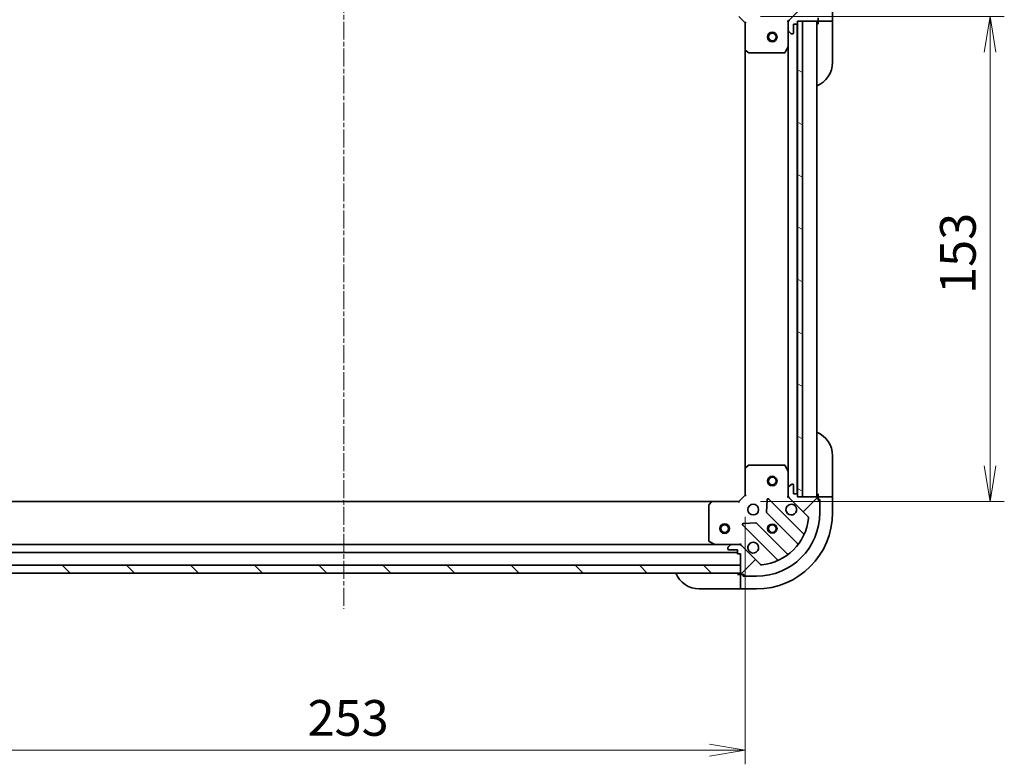
# Model space of a CAD drawing. Units: millimetres. Extents: x 0 to 6316, y 0 to 1264.
# Drawn here: x 1350 to 1660, y 888 to 1123 of the extents above; entities that cross this region are included whole.
import ezdxf

# ---------------------------------------------------------------- set-up
doc = ezdxf.new("R2010")
doc.units = ezdxf.units.MM
doc.linetypes.add('CHAIN', pattern=[0.3543, 0.2362, -0.0295, 0.0591, -0.0295])
doc.layers.add('Centerline (ISO)', color=7, linetype='Continuous', lineweight=18, true_color=0x80ffff)
doc.layers.add('Hatch (ISO)', color=1, linetype='Continuous', lineweight=18, true_color=0xff0000)
for name, color, linetype, lineweight in [('Dimension (ISO)', 7, 'Continuous', 18), ('Dimension (ISO) @ 1', 7, 'Continuous', 18), ('Visible (ISO)', 7, 'Continuous', 35), ('Visible Narrow (ISO)', 7, 'Continuous', 25)]:
    doc.layers.add(name, color=color, linetype=linetype, lineweight=lineweight)
doc.styles.add('Note Text (TK)', font='MS PGothic.ttf')
doc.dimstyles.new('Default - Method 1b (TK)', dxfattribs={"dimscale": 3, "dimtxt": 2.5, "dimasz": 2.5, "dimexe": 1, "dimexo": 1.5, "dimgap": 1, "dimtad": 1, "dimtoh": 1, "dimrnd": 1e-08, "dimdsep": 46, "dimtxsty": 'Note Text (TK)', "dimblk": 'OPEN', "dimcen": 0.09, "dimdle": 5, "dimclrd": 100, "dimclre": 100, "dimclrt": 7, "dimadec": 1, "dimazin": 1, "dimtfac": 1, "dimtmove": 0, "dimatfit": 3, "dimldrblk": 'OPEN', "dimfxl": 0, "dimtolj": 1, "dimlwd": -1, "dimlwe": -1, "dimarcsym": 0})

# ---------------------------------------------------------------- blocks, each defined once
blk = doc.blocks.new('_Open')
at = {"color": 0, "linetype": 'ByBlock', "lineweight": -2}
for p, q in [((-1, 0.167), (0, 0)), ((-1, -0.167), (0, 0)), ((0, 0), (-1, 0))]:
    blk.add_line(p, q, dxfattribs=at)
blk = doc.blocks.new('*D72')
at = {"layer": 'Defpoints', "color": 0, "transparency": 16777216}
for p in [(1325.26, 973.29), (1578.26, 973.29), (1578.26, 892.98)]:
    blk.add_point(p, dxfattribs=at)
at = {"layer": 'Dimension (ISO)', "color": 100, "transparency": 16777216}
for p, q in [((1325.26, 966.54), (1325.26, 888.48)), ((1578.26, 966.54), (1578.26, 888.48)), ((1336.51, 892.98), (1567.01, 892.98))]:
    blk.add_line(p, q, dxfattribs=at)
at = {"layer": 'Dimension (ISO)', "color": 100, "transparency": 16777216, "xscale": 11.25, "yscale": 11.25, "zscale": 11.25, "rotation": 180}
blk.add_blockref('_Open', (1325.26, 892.98), dxfattribs=at)
at = {"layer": 'Dimension (ISO)', "color": 100, "transparency": 16777216, "xscale": 11.25, "yscale": 11.25, "zscale": 11.25}
blk.add_blockref('_Open', (1578.26, 892.98), dxfattribs=at)
at = {"layer": 'Dimension (ISO)', "color": 7, "transparency": 16777216, "insert": (1440.32, 903.11), "char_height": 11.25, "attachment_point": 4, "style": 'Note Text (TK)'}
blk.add_mtext('\\A1;253', dxfattribs=at)
blk = doc.blocks.new('*D75')
at = {"layer": 'Defpoints', "color": 0, "transparency": 16777216}
for p in [(1576.26, 1124.29), (1576.26, 971.29), (1655.39, 971.29)]:
    blk.add_point(p, dxfattribs=at)
at = {"layer": 'Dimension (ISO)', "color": 100, "transparency": 16777216}
for p, q in [((1583.01, 1124.29), (1659.89, 1124.29)), ((1655.39, 1113.04), (1655.39, 982.54)), ((1583.01, 971.29), (1659.89, 971.29))]:
    blk.add_line(p, q, dxfattribs=at)
at = {"layer": 'Dimension (ISO)', "color": 100, "transparency": 16777216, "xscale": 11.25, "yscale": 11.25, "zscale": 11.25}
for p, rotation in [((1655.39, 1124.29), 90), ((1655.39, 971.29), 270)]:
    blk.add_blockref('_Open', p, dxfattribs=dict(at, rotation=rotation))
at = {"layer": 'Dimension (ISO)', "color": 7, "transparency": 16777216, "insert": (1645.26, 1036.79), "char_height": 11.25, "attachment_point": 4, "rotation": 90, "style": 'Note Text (TK)'}
blk.add_mtext('\\A1;153', dxfattribs=at)

msp = doc.modelspace()

# ---------------------------------------------------------------- hatches: boundary and pattern name
at = {"layer": 'Hatch (ISO)'}
h = msp.add_hatch(dxfattribs=at)
h.set_pattern_fill('ANSI31', color=256, scale=114.3, angle=75.000175, style=0)
h.set_pattern_definition([(120.0002, (1117.75, -36), (-12.37332, -7.14379), [])])
edge = h.paths.add_edge_path()
edge.add_ellipse((1592.7568, 1122.3732), major_axis=(-0.7071, -0.7071), ratio=1, start_angle=270, end_angle=315)
edge.add_line((1591.7568, 1122.3732), (1591.7568, 1119.9945))
edge.add_ellipse((1592.2568, 1119.9945), major_axis=(0, -0.5), ratio=1, start_angle=270, end_angle=315)
edge.add_line((1591.9032, 1119.6409), (1592.6104, 1118.9338))
edge.add_ellipse((1592.9639, 1119.2874), major_axis=(0.3536, -0.3536), ratio=1, start_angle=270, end_angle=315)
edge.add_line((1592.9639, 1118.7874), (1593.1568, 1118.7874))
edge.add_ellipse((1593.1568, 1119.0874), major_axis=(0.3, 0), ratio=1, start_angle=270, end_angle=360)
edge.add_line((1593.4568, 1119.0874), (1593.4568, 1121.7874))
edge.add_line((1593.4568, 1121.7874), (1594.4568, 1121.7874))
edge.add_ellipse((1594.4568, 1122.0874), major_axis=(0.3, 0), ratio=1, start_angle=270, end_angle=360)
edge.add_line((1594.7568, 1122.0874), (1594.7568, 1122.7874))
edge.add_line((1594.7568, 1122.7874), (1596.2568, 1122.7874))
edge.add_line((1596.2568, 1122.7874), (1600.9568, 1122.7874))
edge.add_ellipse((1600.9568, 1123.0874), major_axis=(0.3, 0), ratio=1, start_angle=270, end_angle=360)
edge.add_line((1601.2568, 1123.0874), (1601.2568, 1123.7874))
edge.add_line((1601.2568, 1123.7874), (1601.4568, 1123.7874))
edge.add_ellipse((1601.4568, 1124.0874), major_axis=(0.3, 0), ratio=1, start_angle=270, end_angle=360)
edge.add_line((1601.7568, 1124.0874), (1601.7568, 1127.7874))
edge.add_ellipse((1581.7568, 1127.7874), major_axis=(0, 20), ratio=1, start_angle=270, end_angle=360)
edge.add_line((1581.7568, 1147.7874), (1578.0568, 1147.7874))
edge.add_ellipse((1578.0568, 1147.4874), major_axis=(-0.3, 0), ratio=1, start_angle=270, end_angle=360)
edge.add_line((1577.7568, 1147.4874), (1577.7568, 1147.2874))
edge.add_line((1577.7568, 1147.2874), (1577.0568, 1147.2874))
edge.add_ellipse((1577.0568, 1146.9874), major_axis=(-0.3, 0), ratio=1, start_angle=270, end_angle=360)
edge.add_line((1576.7568, 1146.9874), (1576.7568, 1146.7874))
edge.add_line((1576.7568, 1146.7874), (1576.7568, 1144.2874))
edge.add_line((1576.7568, 1144.2874), (1576.7568, 1140.7874))
edge.add_line((1576.7568, 1140.7874), (1576.0568, 1140.7874))
edge.add_ellipse((1576.0568, 1140.4874), major_axis=(-0.3, 0), ratio=1, start_angle=270, end_angle=360)
edge.add_line((1575.7568, 1140.4874), (1575.7568, 1139.4874))
edge.add_line((1575.7568, 1139.4874), (1573.0568, 1139.4874))
edge.add_ellipse((1573.0568, 1139.1874), major_axis=(-0.3, 0), ratio=1, start_angle=270, end_angle=360)
edge.add_line((1572.7568, 1139.1874), (1572.7568, 1138.9945))
edge.add_ellipse((1573.2568, 1138.9945), major_axis=(0, -0.5), ratio=1, start_angle=270, end_angle=315)
edge.add_line((1572.9032, 1138.6409), (1573.6104, 1137.9338))
edge.add_ellipse((1573.9639, 1138.2874), major_axis=(0.3536, -0.3536), ratio=1, start_angle=270, end_angle=315)
edge.add_line((1573.9639, 1137.7874), (1576.3426, 1137.7874))
edge.add_ellipse((1576.3426, 1138.7874), major_axis=(1, 0), ratio=1, start_angle=270, end_angle=315)
edge.add_line((1577.0497, 1138.0803), (1583.0277, 1144.0583))
edge.add_ellipse((1583.3812, 1143.7047), major_axis=(0.3536, 0.3536), ratio=1, start_angle=39.172893, end_angle=90, ccw=False)
edge.add_ellipse((1581.7568, 1127.7874), major_axis=(16.4147, -1.6752), ratio=1, start_angle=11.654213, end_angle=90, ccw=False)
edge.add_ellipse((1597.6741, 1129.4118), major_axis=(0.0508, -0.4974), ratio=1, start_angle=39.172893, end_angle=90, ccw=False)
edge.add_line((1598.0277, 1129.0583), (1592.0497, 1123.0803))
h = msp.add_hatch(dxfattribs=at)
h.set_pattern_fill('ANSI31', color=256, scale=114.3, angle=105.000246, style=0)
h.set_pattern_definition([(150.0002, (1117.75, -36), (-7.1437, -12.37337), [])])
h.paths.add_polyline_path([(1594.7568, 972.7874), (1596.2568, 972.7874), (1596.2568, 1122.7874), (1594.7568, 1122.7874), (1594.7568, 1122.0874), (1594.7568, 973.4874)])
h = msp.add_hatch(dxfattribs=at)
h.set_pattern_fill('ANSI31', color=256, scale=114.3, style=0)
h.set_pattern_definition([(45, (1117.75, -36), (-10.10279, 10.10279), [])])
edge = h.paths.add_edge_path()
edge.add_ellipse((1576.3426, 956.7874), major_axis=(-0.7071, 0.7071), ratio=1, start_angle=270, end_angle=315)
edge.add_line((1576.3426, 957.7874), (1573.9639, 957.7874))
edge.add_ellipse((1573.9639, 957.2874), major_axis=(-0.5, 0), ratio=1, start_angle=270, end_angle=315)
edge.add_line((1573.6104, 957.6409), (1572.9032, 956.9338))
edge.add_ellipse((1573.2568, 956.5803), major_axis=(-0.3536, -0.3536), ratio=1, start_angle=270, end_angle=315)
edge.add_line((1572.7568, 956.5803), (1572.7568, 956.3874))
edge.add_ellipse((1573.0568, 956.3874), major_axis=(0, -0.3), ratio=1, start_angle=270, end_angle=360)
edge.add_line((1573.0568, 956.0874), (1575.7568, 956.0874))
edge.add_line((1575.7568, 956.0874), (1575.7568, 955.0874))
edge.add_ellipse((1576.0568, 955.0874), major_axis=(0, -0.3), ratio=1, start_angle=270, end_angle=360)
edge.add_line((1576.0568, 954.7874), (1576.7568, 954.7874))
edge.add_line((1576.7568, 954.7874), (1576.7568, 951.2874))
edge.add_line((1576.7568, 951.2874), (1576.7568, 948.7874))
edge.add_line((1576.7568, 948.7874), (1576.7568, 948.5874))
edge.add_ellipse((1577.0568, 948.5874), major_axis=(0, -0.3), ratio=1, start_angle=270, end_angle=360)
edge.add_line((1577.0568, 948.2874), (1577.7568, 948.2874))
edge.add_line((1577.7568, 948.2874), (1577.7568, 948.0874))
edge.add_ellipse((1578.0568, 948.0874), major_axis=(0, -0.3), ratio=1, start_angle=270, end_angle=360)
edge.add_line((1578.0568, 947.7874), (1581.7568, 947.7874))
edge.add_ellipse((1581.7568, 967.7874), major_axis=(20, 0), ratio=1, start_angle=270, end_angle=360)
edge.add_line((1601.7568, 967.7874), (1601.7568, 971.4874))
edge.add_ellipse((1601.4568, 971.4874), major_axis=(0, 0.3), ratio=1, start_angle=270, end_angle=360)
edge.add_line((1601.4568, 971.7874), (1601.2568, 971.7874))
edge.add_line((1601.2568, 971.7874), (1601.2568, 972.4874))
edge.add_ellipse((1600.9568, 972.4874), major_axis=(0, 0.3), ratio=1, start_angle=270, end_angle=360)
edge.add_line((1600.9568, 972.7874), (1596.2568, 972.7874))
edge.add_line((1596.2568, 972.7874), (1594.7568, 972.7874))
edge.add_line((1594.7568, 972.7874), (1594.7568, 973.4874))
edge.add_ellipse((1594.4568, 973.4874), major_axis=(0, 0.3), ratio=1, start_angle=270, end_angle=360)
edge.add_line((1594.4568, 973.7874), (1593.4568, 973.7874))
edge.add_line((1593.4568, 973.7874), (1593.4568, 976.4874))
edge.add_ellipse((1593.1568, 976.4874), major_axis=(0, 0.3), ratio=1, start_angle=270, end_angle=360)
edge.add_line((1593.1568, 976.7874), (1592.9639, 976.7874))
edge.add_ellipse((1592.9639, 976.2874), major_axis=(-0.5, 0), ratio=1, start_angle=270, end_angle=315)
edge.add_line((1592.6104, 976.6409), (1591.9032, 975.9338))
edge.add_ellipse((1592.2568, 975.5803), major_axis=(-0.3536, -0.3536), ratio=1, start_angle=270, end_angle=315)
edge.add_line((1591.7568, 975.5803), (1591.7568, 973.2016))
edge.add_ellipse((1592.7568, 973.2016), major_axis=(0, -1), ratio=1, start_angle=270, end_angle=315)
edge.add_line((1592.0497, 972.4945), (1598.0277, 966.5165))
edge.add_ellipse((1597.6741, 966.1629), major_axis=(0.3536, -0.3536), ratio=1, start_angle=39.172893, end_angle=90, ccw=False)
edge.add_ellipse((1581.7568, 967.7874), major_axis=(-1.6752, -16.4147), ratio=1, start_angle=11.654213, end_angle=90, ccw=False)
edge.add_ellipse((1583.3812, 951.87), major_axis=(-0.4974, -0.0508), ratio=1, start_angle=39.172893, end_angle=90, ccw=False)
edge.add_line((1583.0277, 951.5165), (1577.0497, 957.4945))
h = msp.add_hatch(dxfattribs=at)
h.set_pattern_fill('ANSI31', color=256, scale=114.3, angle=90.00021, style=0)
h.set_pattern_definition([(135.0002, (1117.75, -36), (-10.10275, -10.10283), [])])
h.paths.add_polyline_path([(1576.7568, 948.7874), (1576.7568, 951.2874), (1326.7568, 951.2874), (1326.7568, 948.7874)])

# ---------------------------------------------------------------- linework, layer by layer
at = {"layer": 'Centerline (ISO)', "linetype": 'CHAIN', "ltscale": 23.990969}
msp.add_line((1451.7568, 1173.6052), (1451.7568, 937.5374), dxfattribs=at)
at = {"layer": 'Visible (ISO)'}
for p, q in [((1598.0277, 1129.0583), (1592.0497, 1123.0803)), ((1605.7568, 1122.7874), (1605.7568, 1127.7874)), ((1576.2568, 1124.2874), (1578.2568, 1122.2874)), ((1601.2568, 1123.0874), (1601.2568, 1123.7874)), ((1578.5568, 1122.4116), (1578.2568, 1122.2874)), ((1578.2568, 1122.2874), (1578.2568, 1113.8508)), ((1591.7568, 1122.7874), (1591.4065, 1122.7874)), ((1591.7568, 1122.7874), (1591.8466, 1122.7874)), ((1591.7568, 1122.3733), (1591.7568, 1122.7874)), ((1591.7568, 1122.3732), (1591.7568, 1119.9945)), ((1593.4568, 1119.0874), (1593.4568, 1121.7874)), ((1593.4568, 1121.7874), (1594.4568, 1121.7874)), ((1594.6568, 973.711), (1594.6568, 1121.8638)), ((1594.7568, 1122.0874), (1594.7568, 1122.7874)), ((1594.7568, 1122.7874), (1600.9568, 1122.7874)), ((1596.2568, 1122.7874), (1594.7568, 1122.7874)), ((1594.7568, 1122.7874), (1594.7568, 972.7874)), ((1596.2568, 972.7874), (1596.2568, 1122.7874)), ((1600.7568, 972.7874), (1600.7568, 1122.7874)), ((1601.2568, 1123.0874), (1601.2568, 1122.7874)), ((1601.2568, 1122.7874), (1601.2568, 1121.7874)), ((1601.2568, 1122.7874), (1603.5497, 1122.7874)), ((1603.9032, 1122.7874), (1603.5497, 1122.7874)), ((1603.9032, 1122.7874), (1605.6104, 1122.7874)), ((1605.7568, 1122.7874), (1605.6104, 1122.7874)), ((1605.7568, 1121.7874), (1605.7568, 1122.7874)), ((1605.7568, 1121.7874), (1605.7568, 1109.7874)), ((1591.7568, 1114.8582), (1591.7568, 1119.9945)), ((1591.9032, 1119.6409), (1592.6104, 1118.9338)), ((1592.9639, 1118.7874), (1593.1568, 1118.7874)), ((1590.8397, 1112.9532), (1591.7251, 1114.724)), ((1591.7568, 1114.8582), (1591.7568, 980.7166)), ((1578.2568, 1113.8508), (1578.2568, 981.724)), ((1578.3521, 1113.6314), (1579.1704, 1112.868)), ((1579.375, 1112.7874), (1590.5714, 1112.7874)), ((1605.7568, 985.7874), (1605.7568, 973.7874)), ((1578.2568, 981.724), (1578.2568, 973.2874)), ((1579.1704, 982.7067), (1578.3521, 981.9433)), ((1590.5714, 982.7874), (1579.375, 982.7874)), ((1591.7251, 980.8507), (1590.8397, 982.6215)), ((1591.7568, 975.5803), (1591.7568, 980.7166)), ((1591.7568, 975.5803), (1591.7568, 973.2016)), ((1592.6104, 976.6409), (1591.9032, 975.9338)), ((1593.1568, 976.7874), (1592.9639, 976.7874)), ((1593.4568, 973.7874), (1593.4568, 976.4874)), ((1567.8202, 971.2874), (1335.6934, 971.2874)), ((1576.2568, 971.2874), (1567.8202, 971.2874)), ((1578.2568, 973.2874), (1576.2568, 971.2874)), ((1576.3811, 970.9874), (1576.2568, 971.2874)), ((1578.2568, 973.2874), (1578.5568, 973.1631)), ((1585.1341, 971.8992), (1584.9626, 967.9695)), ((1596.4693, 961.2749), (1585.646, 972.0982)), ((1591.4065, 972.7874), (1591.7568, 972.7874)), ((1591.7568, 972.7874), (1591.7568, 973.2015)), ((1591.8466, 972.7874), (1591.7568, 972.7874)), ((1592.0497, 972.4945), (1598.0277, 966.5165)), ((1594.4568, 973.7874), (1593.4568, 973.7874)), ((1594.7568, 972.7874), (1594.7568, 973.4874)), ((1600.9568, 972.7874), (1594.7568, 972.7874)), ((1594.7568, 972.7874), (1596.2568, 972.7874)), ((1601.2568, 973.7874), (1601.2568, 972.7874)), ((1603.5497, 972.7874), (1601.2568, 972.7874)), ((1601.2568, 972.7874), (1601.2568, 972.4874)), ((1601.2568, 971.7874), (1601.2568, 972.4874)), ((1601.2568, 971.9874), (1601.7568, 971.9874)), ((1601.4568, 971.7874), (1601.2568, 971.7874)), ((1601.7568, 971.9874), (1601.7568, 971.4874)), ((1601.7568, 967.7874), (1601.7568, 971.4874)), ((1603.5497, 972.7874), (1603.9032, 972.7874)), ((1605.6104, 972.7874), (1603.9032, 972.7874)), ((1605.6104, 972.7874), (1605.7568, 972.7874)), ((1605.7568, 972.7874), (1605.7568, 973.7874)), ((1605.7568, 967.7874), (1605.7568, 972.7874)), ((1566.7568, 970.1692), (1566.7568, 958.9728)), ((1567.6008, 971.192), (1566.8374, 970.3738)), ((1585.0501, 967.7443), (1594.7496, 958.0449)), ((1577.446, 963.8982), (1588.2693, 953.0749)), ((1581.5747, 964.5816), (1577.645, 964.41)), ((1591.4993, 954.7946), (1581.7999, 964.494)), ((1568.8276, 957.7874), (1334.686, 957.7874)), ((1566.9226, 958.7045), (1568.6935, 957.819)), ((1568.8276, 957.7874), (1573.9639, 957.7874)), ((1572.7568, 956.5803), (1572.7568, 956.3874)), ((1573.6104, 957.6409), (1572.9032, 956.9338)), ((1573.0568, 956.0874), (1575.7568, 956.0874)), ((1576.3426, 957.7874), (1573.9639, 957.7874)), ((1575.7568, 956.0874), (1575.7568, 955.0874)), ((1576.3427, 957.7874), (1576.7568, 957.7874)), ((1576.7568, 957.7874), (1576.7568, 958.1376)), ((1576.7568, 957.7874), (1576.7568, 957.6976)), ((1583.0277, 951.5165), (1577.0497, 957.4945)), ((1327.7568, 955.2874), (1575.7568, 955.2874)), ((1576.0568, 954.7874), (1576.7568, 954.7874)), ((1576.7568, 954.7874), (1576.7568, 948.5874)), ((1576.7568, 951.2874), (1326.7568, 951.2874)), ((1576.7568, 948.7874), (1576.7568, 951.2874)), ((1326.7568, 948.7874), (1576.7568, 948.7874)), ((1576.7568, 948.2874), (1575.7568, 948.2874)), ((1576.7568, 948.2874), (1576.7568, 945.9945)), ((1577.0568, 948.2874), (1576.7568, 948.2874)), ((1577.0568, 948.2874), (1577.7568, 948.2874)), ((1577.5568, 947.7874), (1577.5568, 948.2874)), ((1578.0568, 947.7874), (1577.5568, 947.7874)), ((1577.7568, 948.2874), (1577.7568, 948.0874)), ((1578.0568, 947.7874), (1581.7568, 947.7874)), ((1575.7568, 943.7874), (1563.7568, 943.7874)), ((1575.7568, 943.7874), (1576.7568, 943.7874)), ((1576.7568, 945.6409), (1576.7568, 945.9945)), ((1576.7568, 945.6409), (1576.7568, 943.9338)), ((1576.7568, 943.7874), (1576.7568, 943.9338)), ((1576.7568, 943.7874), (1581.7568, 943.7874))]:
    msp.add_line(p, q, dxfattribs=at)
for centre, radius in [((1586.7568, 1117.7874), 1.5), ((1586.7568, 1117.7874), 1.1933), ((1586.7568, 977.7874), 1.5), ((1586.7568, 977.7874), 1.1933), ((1580.7568, 968.7874), 1.7), ((1571.7568, 962.7874), 1.5), ((1571.7568, 962.7874), 1.1933), ((1586.7568, 962.7874), 1.2295), ((1586.7568, 962.7874), 1.1933)]:
    msp.add_circle(centre, radius, dxfattribs=at)
for centre, radius, start, end in [((1592.7568, 1122.3732), 1, 135, 180), ((1594.4568, 1122.0874), 0.3, 270, 0), ((1601.2568, 1122.2874), 0.5, 90, 180), ((1600.9568, 1123.0874), 0.3, 270, 0), ((1592.2568, 1119.9945), 0.5, 180, 225), ((1592.9639, 1119.2874), 0.5, 225, 270), ((1593.1568, 1119.0874), 0.3, 270, 0), ((1591.4568, 1114.8582), 0.3, 333.434949, 0), ((1578.5568, 1113.8508), 0.3, 180, 226.985143), ((1579.375, 1113.0874), 0.3, 226.985143, 270), ((1590.5714, 1113.0874), 0.3, 270, 333.434949), ((1597.7568, 1109.7874), 8, 292.024313, 0), ((1597.7568, 985.7874), 8, 0, 67.975687), ((1578.5568, 981.724), 0.3, 133.014857, 180), ((1579.375, 982.4874), 0.3, 90, 133.014857), ((1590.5714, 982.4874), 0.3, 26.565051, 90), ((1591.4568, 980.7166), 0.3, 0, 26.565051), ((1592.2568, 975.5803), 0.5, 135, 180), ((1592.9639, 976.2874), 0.5, 90, 135), ((1593.1568, 976.4874), 0.3, 0, 90), ((1567.8202, 970.9874), 0.3, 90, 136.985143), ((1585.4338, 971.8861), 0.3, 45, 177.5), ((1592.7568, 973.2016), 1, 180, 225), ((1594.4568, 973.4874), 0.3, 0, 90), ((1601.2568, 973.2874), 0.5, 180, 270), ((1600.9568, 972.4874), 0.3, 0, 90), ((1601.4568, 971.4874), 0.3, 0, 90), ((1567.0568, 970.1692), 0.3, 136.985143, 180), ((1592.7568, 968.7874), 1.7, 62.499829, 27.500171), ((1581.7568, 967.7874), 20, 270, 0), ((1581.7568, 967.7874), 24, 270, 0), ((1581.7568, 967.7874), 16.5, 275.827107, 354.172893), ((1585.2623, 967.9564), 0.3, 177.5, 225), ((1597.6741, 966.1629), 0.5, 354.172893, 45), ((1577.6581, 964.1103), 0.3, 92.5, 225), ((1581.5878, 964.2819), 0.3, 45, 92.5), ((1567.0568, 958.9728), 0.3, 180, 243.434949), ((1596.6814, 961.487), 0.3, 225, 337.113142), ((1568.8276, 958.0874), 0.3, 243.434949, 270), ((1573.2568, 956.5803), 0.5, 135, 180), ((1573.0568, 956.3874), 0.3, 180, 270), ((1573.9639, 957.2874), 0.5, 90, 135), ((1576.3426, 956.7874), 1, 45, 90), ((1580.7568, 956.7874), 1.7, 242.499829, 207.500171), ((1594.5374, 957.8327), 0.3, 322.0855, 45), ((1576.0568, 955.0874), 0.3, 180, 270), ((1588.0572, 952.8627), 0.3, 292.886858, 45), ((1591.7115, 955.0067), 0.3, 225, 307.9145), ((1583.3812, 951.87), 0.5, 225, 275.827107), ((1563.7568, 951.7874), 8, 202.024313, 270), ((1576.2568, 948.2874), 0.5, 0, 90), ((1577.0568, 948.5874), 0.3, 180, 270), ((1578.0568, 948.0874), 0.3, 180, 270)]:
    msp.add_arc(centre, radius, start, end, dxfattribs=at)
for points in [[(1593.5418, 970.2953), (1593.6965, 970.2147), (1593.84, 970.1083), (1594.0777, 969.8706), (1594.1842, 969.7271), (1594.2647, 969.5724)], [(1579.9718, 955.2795), (1579.8171, 955.36), (1579.6736, 955.4664), (1579.4359, 955.7041), (1579.3294, 955.8477), (1579.2489, 956.0024)]]:
    msp.add_open_spline(points, degree=3, knots=[0.278912594, 0.278912594, 0.278912594, 0.278912594, 0.329334696, 0.329334696, 0.379756799, 0.379756799, 0.379756799, 0.379756799], dxfattribs=at)
at = {"layer": 'Visible Narrow (ISO)'}
for centre, radius in [((1586.7568, 1117.7874), 1.199), ((1586.7568, 977.7874), 1.199), ((1571.7568, 962.7874), 1.199), ((1586.7568, 962.7874), 1.5), ((1586.7568, 962.7874), 1.199)]:
    msp.add_circle(centre, radius, dxfattribs=at)

# ---------------------------------------------------------------- dimensions: what is measured, and where the dimension line sits
at = {"layer": 'Dimension (ISO) @ 1', "color": 100, "true_color": 0x00ff3f}
for base, p1, p2, angle, picture, middle in [((1655.3886, 971.2874), (1576.2568, 1124.2874), (1576.2568, 971.2874), 90, '*D75', (1655.3886, 1047.7874)), ((1578.2568, 892.9808), (1325.2568, 973.2874), (1578.2568, 973.2874), 180, '*D72', (1451.7568, 892.9808))]:
    dim = msp.add_linear_dim(base=base, p1=p1, p2=p2, angle=angle, dimstyle='Default - Method 1b (TK)', override={"dimscale": 1, "dimtxt": 11.25, "dimasz": 11.25, "dimexe": 4.5, "dimexo": 6.75, "dimgap": 4.5, "dimtoh": 0, "dimdec": 2, "dimcen": 0.405, "dimtol": 0, "dimlim": 0, "dimtp": 0, "dimtm": 0, "dimtdec": 2, "dimtix": 0, "dimtofl": 0, "dimtmove": 0, "dimatfit": 1}, dxfattribs=at)
    dim.commit()
    dim.dimension.update_dxf_attribs({"geometry": picture, "text_midpoint": middle, "dimtype": 160})

doc.saveas('drawing.dxf')
